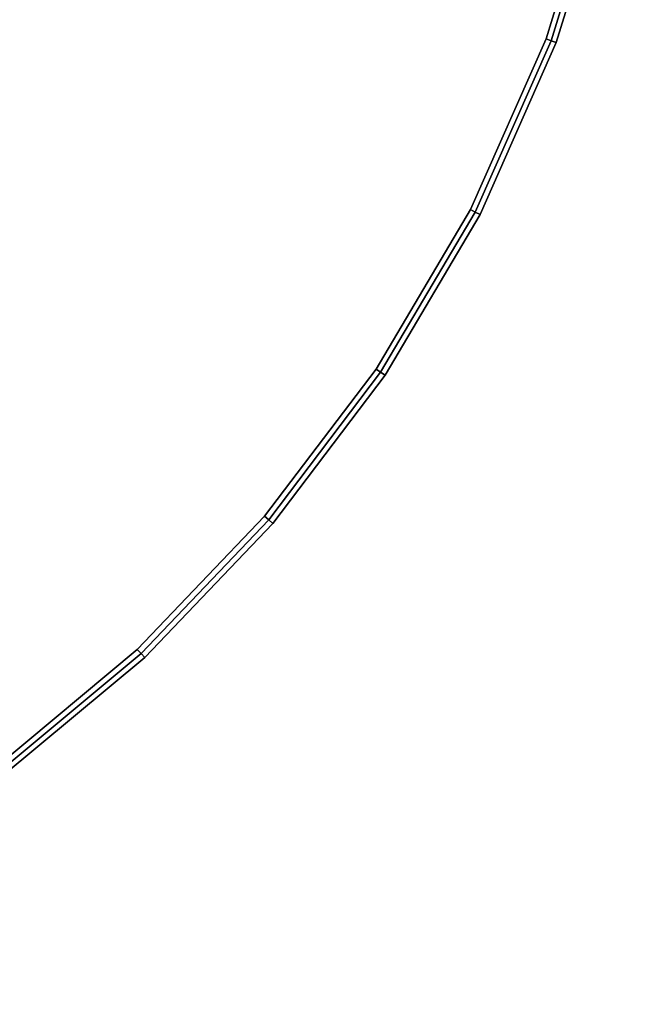
# Model space of a CAD drawing. Units: metres. Extents: x -1.94 to -0.7, y 1.6 to 2.97.
# Drawn here: x -0.81 to -0.7, y 2.38 to 2.57 of the extents above; entities that cross this region are included whole.
import ezdxf

# ---------------------------------------------------------------- set-up
doc = ezdxf.new("R2010")
doc.units = ezdxf.units.M
doc.header["$MEASUREMENT"] = 0

# ---------------------------------------------------------------- blocks, each defined once
blk = doc.blocks.new('23f878cb-b410-4072-99d6-75f0e1d8558f')
at = {"color": 0}
for points, invisible_edges in [([(-0.41, -27.548, 43.4), (17.27, 25.007, 43.4), (19.04, 23.631, 43.4)], 13), ([(19.04, 23.631, 48.3), (17.27, 25.007, 48.3), (-0.41, -27.548, 48.3)], 14), ([(-0.41, -27.548, 43.4), (19.04, 23.631, 43.4), (20.698, 22.127, 43.4)], 13), ([(20.698, 22.127, 48.3), (19.04, 23.631, 48.3), (-0.41, -27.548, 48.3)], 14), ([(-0.41, -27.548, 43.4), (24.261, 15.421, 43.4), (24.311, 15.223, 43.4)], 13), ([(24.311, 15.223, 48.3), (24.261, 15.421, 48.3), (-0.41, -27.548, 48.3)], 14), ([(-0.208, -27.512, 43.4), (-0.41, -27.548, 43.4), (24.311, 15.223, 43.4)], 14), ([(24.311, 15.223, 48.3), (-0.41, -27.548, 48.3), (-0.208, -27.512, 48.3)], 13), ([(-0.208, -27.512, 43.4), (24.311, 15.223, 43.4), (24.385, 15.029, 43.4)], 13), ([(24.385, 15.029, 48.3), (24.311, 15.223, 48.3), (-0.208, -27.512, 48.3)], 14), ([(0, -27.5, 43.4), (-0.208, -27.512, 43.4), (24.385, 15.029, 43.4)], 14), ([(24.385, 15.029, 48.3), (-0.208, -27.512, 48.3), (0, -27.5, 48.3)], 13), ([(0, -27.5, 43.4), (24.385, 15.029, 43.4), (24.484, 14.842, 43.4)], 13), ([(24.484, 14.842, 48.3), (24.385, 15.029, 48.3), (0, -27.5, 48.3)], 14), ([(0, -27.5, 43.4), (24.484, 14.842, 43.4), (24.605, 14.668, 43.4)], 13), ([(24.605, 14.668, 48.3), (24.484, 14.842, 48.3), (0, -27.5, 48.3)], 14), ([(0, -27.5, 43.4), (24.605, 14.668, 43.4), (24.743, 14.512, 43.4)], 13), ([(24.743, 14.512, 48.3), (24.605, 14.668, 48.3), (0, -27.5, 48.3)], 14), ([(0, -27.5, 43.4), (24.743, 14.512, 43.4), (24.896, 14.376, 43.4)], 13), ([(24.896, 14.376, 48.3), (24.743, 14.512, 48.3), (0, -27.5, 48.3)], 14), ([(0, -27.5, 43.4), (24.896, 14.376, 43.4), (25.063, 14.26, 43.4)], 13), ([(25.063, 14.26, 48.3), (24.896, 14.376, 48.3), (0, -27.5, 48.3)], 14), ([(0, -27.5, 43.4), (28.525, 9.381, 43.4), (28.818, 8.349, 43.4)], 13), ([(28.818, 8.349, 48.3), (28.525, 9.381, 48.3), (0, -27.5, 48.3)], 14), ([(0, -27.5, 43.4), (28.818, 8.349, 43.4), (29.074, 7.302, 43.4)], 13), ([(29.074, 7.302, 48.3), (28.818, 8.349, 48.3), (0, -27.5, 48.3)], 14), ([(0, -27.5, 43.4), (29.074, 7.302, 43.4), (29.293, 6.241, 43.4)], 13), ([(29.293, 6.241, 48.3), (29.074, 7.302, 48.3), (0, -27.5, 48.3)], 14), ([(0, -27.5, 43.4), (29.293, 6.241, 43.4), (29.474, 5.167, 43.4)], 13), ([(29.474, 5.167, 48.3), (29.293, 6.241, 48.3), (0, -27.5, 48.3)], 14), ([(0, -27.5, 43.4), (29.474, 5.167, 43.4), (29.615, 4.08, 43.4)], 13), ([(29.615, 4.08, 48.3), (29.474, 5.167, 48.3), (0, -27.5, 48.3)], 14), ([(0.208, -27.512, 43.4), (0, -27.5, 43.4), (29.615, 4.08, 43.4)], 14), ([(29.615, 4.08, 48.3), (0, -27.5, 48.3), (0.208, -27.512, 48.3)], 13), ([(0.208, -27.512, 43.4), (29.615, 4.08, 43.4), (29.717, 2.981, 43.4)], 13), ([(29.717, 2.981, 48.3), (29.615, 4.08, 48.3), (0.208, -27.512, 48.3)], 14), ([(0.208, -27.512, 43.4), (29.717, 2.981, 43.4), (29.779, 1.871, 43.4)], 13), ([(29.779, 1.871, 48.3), (29.717, 2.981, 48.3), (0.208, -27.512, 48.3)], 14), ([(0.208, -27.512, 43.4), (29.779, 1.871, 43.4), (29.8, 0.754, 43.4)], 13), ([(29.8, 0.754, 48.3), (29.779, 1.871, 48.3), (0.208, -27.512, 48.3)], 14), ([(0.208, -27.512, 43.4), (29.8, 0.754, 43.4), (29.581, -2.87, 43.4)], 13), ([(29.581, -2.87, 48.3), (29.8, 0.754, 48.3), (0.208, -27.512, 48.3)], 14), ([(0.208, -27.512, 43.4), (29.581, -2.87, 43.4), (28.944, -6.362, 43.4)], 13), ([(28.944, -6.362, 48.3), (29.581, -2.87, 48.3), (0.208, -27.512, 48.3)], 14), ([(0.208, -27.512, 43.4), (28.944, -6.362, 43.4), (27.912, -9.699, 43.4)], 13), ([(27.912, -9.699, 48.3), (28.944, -6.362, 48.3), (0.208, -27.512, 48.3)], 14), ([(27.912, -9.699, 43.4), (28.944, -6.362, 43.4), (29.041, -6.386, 43.4)], 12), ([(28.944, -6.362, 48.3), (27.912, -9.699, 48.3), (28.006, -9.734, 48.3)], 12), ([(28.006, -9.734, 48.3), (29.041, -6.386, 48.3), (28.944, -6.362, 48.3)], 12), ([(29.041, -6.386, 43.4), (28.006, -9.734, 43.4), (27.912, -9.699, 43.4)], 12), ([(28.1, -9.769, 43.5), (28.006, -9.734, 43.4), (29.041, -6.386, 43.4)], 12), ([(29.138, -6.41, 48.2), (29.041, -6.386, 48.3), (28.006, -9.734, 48.3)], 12), ([(28.006, -9.734, 48.3), (28.1, -9.769, 48.2), (29.138, -6.41, 48.2)], 12), ([(29.041, -6.386, 43.4), (29.138, -6.41, 43.5), (28.1, -9.769, 43.5)], 12), ([(28.1, -9.769, 43.5), (29.138, -6.41, 43.5), (29.138, -6.41, 48.2)], 12), ([(29.138, -6.41, 48.2), (28.1, -9.769, 48.2), (28.1, -9.769, 43.5)], 12), ([(0.208, -27.512, 43.4), (27.912, -9.699, 43.4), (26.512, -12.856, 43.4)], 13), ([(26.512, -12.856, 48.3), (27.912, -9.699, 48.3), (0.208, -27.512, 48.3)], 14), ([(26.512, -12.856, 43.4), (27.912, -9.699, 43.4), (28.006, -9.734, 43.4)], 12), ([(27.912, -9.699, 48.3), (26.512, -12.856, 48.3), (26.601, -12.902, 48.3)], 12), ([(28.006, -9.734, 43.4), (26.601, -12.902, 43.4), (26.512, -12.856, 43.4)], 12), ([(26.601, -12.902, 48.3), (28.006, -9.734, 48.3), (27.912, -9.699, 48.3)], 12), ([(26.69, -12.948, 43.5), (26.601, -12.902, 43.4), (28.006, -9.734, 43.4)], 12), ([(28.1, -9.769, 48.2), (28.006, -9.734, 48.3), (26.601, -12.902, 48.3)], 12), ([(26.601, -12.902, 48.3), (26.69, -12.948, 48.2), (28.1, -9.769, 48.2)], 12), ([(28.006, -9.734, 43.4), (28.1, -9.769, 43.5), (26.69, -12.948, 43.5)], 12), ([(26.69, -12.948, 43.5), (28.1, -9.769, 43.5), (28.1, -9.769, 48.2)], 12), ([(28.1, -9.769, 48.2), (26.69, -12.948, 48.2), (26.69, -12.948, 43.5)], 12), ([(0.208, -27.512, 43.4), (26.512, -12.856, 43.4), (24.769, -15.807, 43.4)], 13), ([(24.769, -15.807, 48.3), (26.512, -12.856, 48.3), (0.208, -27.512, 48.3)], 14), ([(24.769, -15.807, 43.4), (26.512, -12.856, 43.4), (26.601, -12.902, 43.4)], 12), ([(26.512, -12.856, 48.3), (24.769, -15.807, 48.3), (24.852, -15.863, 48.3)], 12), ([(26.601, -12.902, 43.4), (24.852, -15.863, 43.4), (24.769, -15.807, 43.4)], 12), ([(24.852, -15.863, 48.3), (26.601, -12.902, 48.3), (26.512, -12.856, 48.3)], 12), ([(26.69, -12.948, 48.2), (26.601, -12.902, 48.3), (24.852, -15.863, 48.3)], 12), ([(24.935, -15.919, 43.5), (24.852, -15.863, 43.4), (26.601, -12.902, 43.4)], 12), ([(26.601, -12.902, 43.4), (26.69, -12.948, 43.5), (24.935, -15.919, 43.5)], 12), ([(24.852, -15.863, 48.3), (24.935, -15.919, 48.2), (26.69, -12.948, 48.2)], 12), ([(26.69, -12.948, 48.2), (24.935, -15.919, 48.2), (24.935, -15.919, 43.5)], 12), ([(24.935, -15.919, 43.5), (26.69, -12.948, 43.5), (26.69, -12.948, 48.2)], 12), ([(0.208, -27.512, 43.4), (24.769, -15.807, 43.4), (22.708, -18.527, 43.4)], 13), ([(22.708, -18.527, 48.3), (24.769, -15.807, 48.3), (0.208, -27.512, 48.3)], 14), ([(22.708, -18.527, 43.4), (24.769, -15.807, 43.4), (24.852, -15.863, 43.4)], 12), ([(24.769, -15.807, 48.3), (22.708, -18.527, 48.3), (22.784, -18.592, 48.3)], 12), ([(22.784, -18.592, 48.3), (24.852, -15.863, 48.3), (24.769, -15.807, 48.3)], 12), ([(24.852, -15.863, 43.4), (22.784, -18.592, 43.4), (22.708, -18.527, 43.4)], 12), ([(22.86, -18.657, 43.5), (22.784, -18.592, 43.4), (24.852, -15.863, 43.4)], 12), ([(24.935, -15.919, 48.2), (24.852, -15.863, 48.3), (22.784, -18.592, 48.3)], 12), ([(22.784, -18.592, 48.3), (22.86, -18.657, 48.2), (24.935, -15.919, 48.2)], 12), ([(24.852, -15.863, 43.4), (24.935, -15.919, 43.5), (22.86, -18.657, 43.5)], 12), ([(22.86, -18.657, 43.5), (24.935, -15.919, 43.5), (24.935, -15.919, 48.2)], 12), ([(24.935, -15.919, 48.2), (22.86, -18.657, 48.2), (22.86, -18.657, 43.5)], 12), ([(0.208, -27.512, 43.4), (22.708, -18.527, 43.4), (20.355, -20.99, 43.4)], 13), ([(20.355, -20.99, 48.3), (22.708, -18.527, 48.3), (0.208, -27.512, 48.3)], 14), ([(20.355, -20.99, 43.4), (22.708, -18.527, 43.4), (22.784, -18.592, 43.4)], 12), ([(22.708, -18.527, 48.3), (20.355, -20.99, 48.3), (20.424, -21.064, 48.3)], 12), ([(20.424, -21.064, 48.3), (22.784, -18.592, 48.3), (22.708, -18.527, 48.3)], 12), ([(22.784, -18.592, 43.4), (20.424, -21.064, 43.4), (20.355, -20.99, 43.4)], 12), ([(22.86, -18.657, 48.2), (22.784, -18.592, 48.3), (20.424, -21.064, 48.3)], 12), ([(20.492, -21.137, 43.5), (20.424, -21.064, 43.4), (22.784, -18.592, 43.4)], 12), ([(20.424, -21.064, 48.3), (20.492, -21.137, 48.2), (22.86, -18.657, 48.2)], 12), ([(22.784, -18.592, 43.4), (22.86, -18.657, 43.5), (20.492, -21.137, 43.5)], 12), ([(22.86, -18.657, 48.2), (20.492, -21.137, 48.2), (20.492, -21.137, 43.5)], 12), ([(20.492, -21.137, 43.5), (22.86, -18.657, 43.5), (22.86, -18.657, 48.2)], 12), ([(0.41, -27.548, 43.4), (0.208, -27.512, 43.4), (20.355, -20.99, 43.4)], 14), ([(20.355, -20.99, 48.3), (0.208, -27.512, 48.3), (0.41, -27.548, 48.3)], 13), ([(0.41, -27.548, 43.4), (20.355, -20.99, 43.4), (17.736, -23.17, 43.4)], 13), ([(17.736, -23.17, 48.3), (20.355, -20.99, 48.3), (0.41, -27.548, 48.3)], 14), ([(17.736, -23.17, 43.4), (20.355, -20.99, 43.4), (20.424, -21.064, 43.4)], 12), ([(20.355, -20.99, 48.3), (17.736, -23.17, 48.3), (17.795, -23.251, 48.3)], 12), ([(20.424, -21.064, 43.4), (17.795, -23.251, 43.4), (17.736, -23.17, 43.4)], 12), ([(17.795, -23.251, 48.3), (20.424, -21.064, 48.3), (20.355, -20.99, 48.3)], 12), ([(17.855, -23.331, 43.5), (17.795, -23.251, 43.4), (20.424, -21.064, 43.4)], 12), ([(20.492, -21.137, 48.2), (20.424, -21.064, 48.3), (17.795, -23.251, 48.3)], 12), ([(20.424, -21.064, 43.4), (20.492, -21.137, 43.5), (17.855, -23.331, 43.5)], 12), ([(17.795, -23.251, 48.3), (17.855, -23.331, 48.2), (20.492, -21.137, 48.2)], 12), ([(20.492, -21.137, 48.2), (17.855, -23.331, 48.2), (17.855, -23.331, 43.5)], 12), ([(17.855, -23.331, 43.5), (20.492, -21.137, 43.5), (20.492, -21.137, 48.2)], 12)]:
    blk.add_3dface(points, dxfattribs=dict(at, invisible_edges=invisible_edges))
blk = doc.blocks.new('48ca0995-f14a-42b9-9052-90d3e3084286')
at = {"color": 0}
blk.add_blockref('23f878cb-b410-4072-99d6-75f0e1d8558f', (0, 0), dxfattribs=at)
blk = doc.blocks.new('86bc8533-cd06-4757-a0a6-0571a93f29c0')
at = {"color": 0}
blk.add_blockref('48ca0995-f14a-42b9-9052-90d3e3084286', (0, 0), dxfattribs=at)
blk = doc.blocks.new('f6ed27ae-d0a6-4baf-baf2-eca53ad0aaa6')
at = {"color": 154, "true_color": 0x1c59b1, "invisible_edges": 15}
for points in [[(24.261, 15.421, 48.3), (20.698, 22.127, 48.3), (-0.41, -27.548, 48.3)], [(-0.41, -27.548, 43.4), (20.698, 22.127, 43.4), (24.261, 15.421, 43.4)], [(0, -27.5, 43.4), (25.063, 14.26, 43.4), (28.525, 9.381, 43.4)], [(28.525, 9.381, 48.3), (25.063, 14.26, 48.3), (0, -27.5, 48.3)]]:
    blk.add_3dface(points, dxfattribs=at)
blk.add_blockref('86bc8533-cd06-4757-a0a6-0571a93f29c0', (0, 0))
blk = doc.blocks.new('588db1fe-7929-443e-8faf-bc4141cf206b')
blk.add_blockref('f6ed27ae-d0a6-4baf-baf2-eca53ad0aaa6', (0, 0))
blk = doc.blocks.new('dcb90f2d-0f17-453d-9073-da253919d36e')
at = {"xscale": 10, "yscale": 10, "zscale": 10}
blk.add_blockref('588db1fe-7929-443e-8faf-bc4141cf206b', (6911.01, 5898.5, 110), dxfattribs=at)

msp = doc.modelspace()

# ---------------------------------------------------------------- block references
at = {"xscale": 0.001, "yscale": 0.001, "zscale": 0.001, "rotation": 359.9999999999999}
msp.add_blockref('dcb90f2d-0f17-453d-9073-da253919d36e', (-7.9076, -3.23989, -0.10001), dxfattribs=at)

doc.saveas('drawing.dxf')
